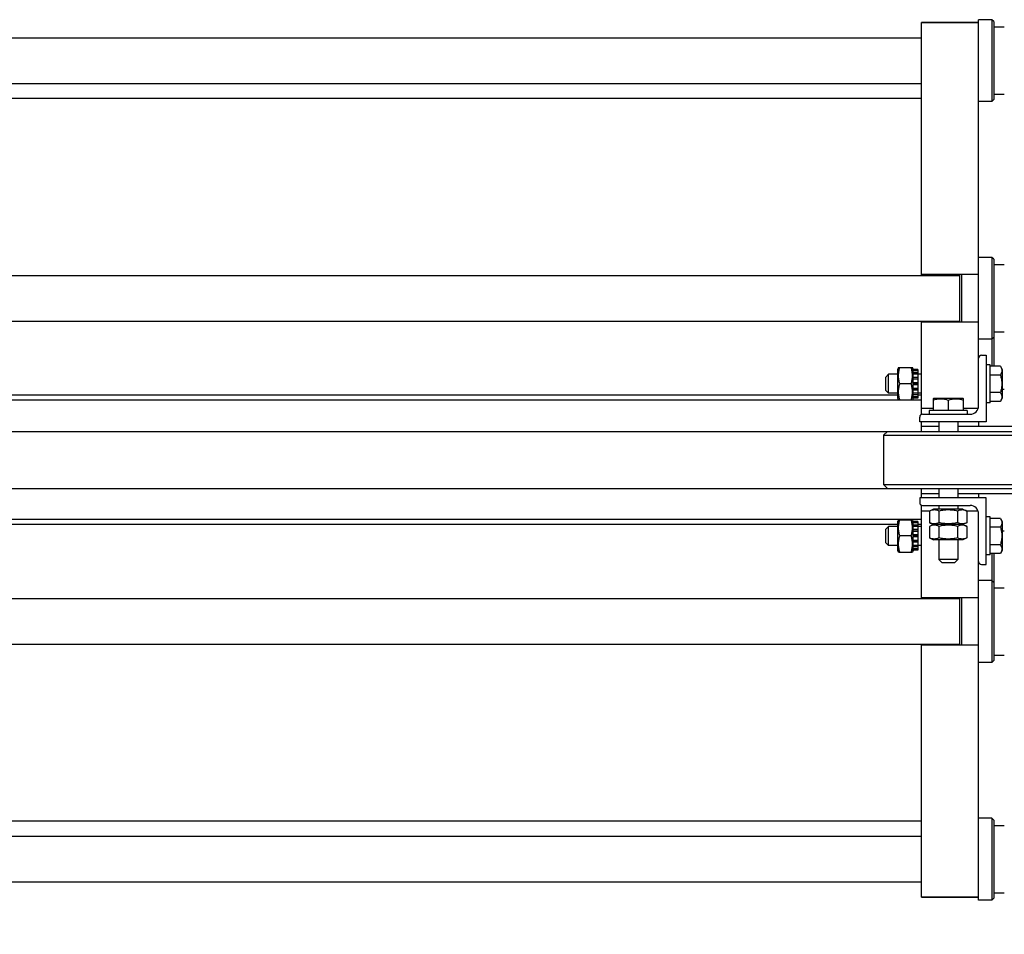
# Model space of a CAD drawing. Units: millimetres. Extents: x 0 to 6269, y -4 to 4433.
# Drawn here: x 1067 to 1585, y 860 to 1341 of the extents above; entities that cross this region are included whole.
import ezdxf
from ezdxf.enums import TextEntityAlignment as Align

# ---------------------------------------------------------------- set-up
doc = ezdxf.new("R2010")
doc.units = ezdxf.units.MM
doc.header["$LTSCALE"] = 344.776119
doc.layers.get('0').update_dxf_attribs({"linetype": 'CONTINUOUS'})
doc.layers.add('DIMS', color=7, linetype='CONTINUOUS')
doc.dimstyles.new('DIMSTYLE_3', dxfattribs={"dimtxt": 52.238806, "dimasz": 59.701493, "dimexe": 2, "dimexo": 0, "dimgap": 0.875, "dimtad": 1, "dimdsep": 46, "dimtxsty": 'Standard', "dimblk": '_FILLED', "dimblk1": '_FILLED', "dimblk2": '_FILLED', "dimcen": 0.09, "dimclrt": 5, "dimadec": 0, "dimazin": 0, "dimtp": 1.2, "dimtm": 1.2, "dimtfac": 1, "dimtofl": 0, "dimtmove": 0, "dimatfit": 3, "dimldrblk": '_FILLED', "dimfxl": 1, "dimtolj": 1, "dimarcsym": 0})

# ---------------------------------------------------------------- blocks, each defined once
blk = doc.blocks.new('_FILLED')
at = {"color": 0, "linetype": 'ByBlock'}
blk.add_solid([(0, 0), (-1, 0.1875), (-1, -0.1875)], dxfattribs=at)
blk = doc.blocks.new('*D6')
at = {"layer": 'DIMS', "color": 2, "linetype": 'Continuous'}
for p, q in [((2376.73, 1064.91), (2376.73, 583.75)), ((732.23, 884.91), (732.23, 583.75)), ((732.23, 613.6), (1554.48, 613.6)), ((2376.73, 613.6), (1554.48, 613.6))]:
    blk.add_line(p, q, dxfattribs=at)
at = {"layer": 'DIMS', "color": 2, "linetype": 'Continuous', "xscale": 59.7014925373, "yscale": 59.7014925373, "zscale": 59.7014925373, "rotation": 180}
blk.add_blockref('_FILLED', (732.23, 613.6), dxfattribs=at)
at = {"layer": 'DIMS', "color": 2, "linetype": 'Continuous', "xscale": 59.7014925373, "yscale": 59.7014925373, "zscale": 59.7014925373}
blk.add_blockref('_FILLED', (2376.73, 613.6), dxfattribs=at)
at = {"layer": 'DIMS', "color": 5, "linetype": 'Continuous', "width": 0.52474}
blk.add_text('1644.5', height=52.239, dxfattribs=at).set_placement((1554.48, 626.66), align=Align.CENTER)
blk = doc.blocks.new('*D9')
at = {"layer": 'DIMS', "color": 2, "linetype": 'Continuous'}
for p, q in [((2322.23, 1083.59), (2322.23, 711.41)), ((822.23, 919.69), (822.23, 711.41)), ((822.23, 741.26), (1572.23, 741.26)), ((2322.23, 741.26), (1572.23, 741.26))]:
    blk.add_line(p, q, dxfattribs=at)
at = {"layer": 'DIMS', "color": 2, "linetype": 'Continuous', "xscale": 59.7014925373, "yscale": 59.7014925373, "zscale": 59.7014925373, "rotation": 180}
blk.add_blockref('_FILLED', (822.23, 741.26), dxfattribs=at)
at = {"layer": 'DIMS', "color": 2, "linetype": 'Continuous', "xscale": 59.7014925373, "yscale": 59.7014925373, "zscale": 59.7014925373}
blk.add_blockref('_FILLED', (2322.23, 741.26), dxfattribs=at)
at = {"layer": 'DIMS', "color": 5, "linetype": 'Continuous', "width": 0.572266}
blk.add_text('1500', height=52.239, dxfattribs=at).set_placement((1572.23, 754.32), align=Align.CENTER)

msp = doc.modelspace()

# ---------------------------------------------------------------- linework, layer by layer
at = {"color": 7, "linetype": 'Continuous'}
for p, q in [((1541.226, 1206.688), (1541.226, 1339.688)), ((1571.226, 1339.688), (1541.226, 1339.688)), ((1541.226, 1339.637), (1571.226, 1339.637)), ((1571.226, 1138.188), (1571.226, 1341.188)), ((1578.226, 1341.188), (1571.226, 1341.188)), ((1578.226, 1341.188), (1578.226, 1298.188)), ((1579.226, 1340.188), (1578.226, 1341.188)), ((1579.226, 1340.188), (1579.226, 1299.188)), ((1579.226, 1337.438), (1584.726, 1337.438)), ((822.226, 1331.688), (1541.226, 1331.688)), ((822.226, 1307.688), (1541.226, 1307.688)), ((1579.226, 1301.938), (1581.979, 1301.938)), ((1541.226, 1299.688), (822.226, 1299.688)), ((1578.226, 1298.188), (1571.226, 1298.188)), ((1579.226, 1299.188), (1578.226, 1298.188)), ((1578.226, 1216.188), (1571.226, 1216.188)), ((1578.226, 1216.188), (1578.226, 1158.926)), ((1579.226, 1215.188), (1578.226, 1216.188)), ((1579.226, 1215.188), (1579.226, 1158.926)), ((1579.226, 1212.438), (1584.726, 1212.438)), ((1571.226, 1207.188), (1541.226, 1207.188)), ((1561.226, 1207.188), (1561.226, 1182.188)), ((1562.226, 1207.188), (1562.226, 1182.188)), ((792.226, 1206.688), (1561.226, 1206.688)), ((792.226, 1182.688), (1561.226, 1182.688)), ((1541.226, 1133.602), (1541.226, 1182.688)), ((1571.226, 1182.188), (1541.226, 1182.188)), ((1579.226, 1176.938), (1581.979, 1176.938)), ((1578.226, 1173.188), (1571.226, 1173.188)), ((1579.226, 1174.188), (1578.226, 1173.188)), ((1572.726, 1164.688), (1575.226, 1164.688)), ((1575.226, 1164.688), (1575.226, 1129.688)), ((1529.076, 1158.189), (1528.726, 1157.438)), ((1528.726, 1141.938), (1528.726, 1157.438)), ((1529.076, 1158.188), (1536.377, 1158.188)), ((1536.726, 1157.438), (1536.376, 1158.189)), ((1536.726, 1141.938), (1536.726, 1157.438)), ((1539.226, 1157.272), (1536.726, 1157.272)), ((1539.226, 1156.886), (1536.726, 1156.886)), ((1539.226, 1156.503), (1536.726, 1156.503)), ((1539.226, 1155.404), (1536.726, 1155.404)), ((1539.226, 1157.272), (1539.226, 1142.104)), ((1577.226, 1159.688), (1575.226, 1159.688)), ((1577.226, 1139.688), (1577.226, 1159.688)), ((1582.681, 1158.926), (1577.226, 1158.926)), ((1582.681, 1158.926), (1583.626, 1157.288)), ((1583.626, 1157.288), (1583.626, 1142.088)), ((1523.826, 1154.688), (1522.226, 1153.088)), ((1522.226, 1153.088), (1522.226, 1146.288)), ((1523.826, 1144.688), (1523.826, 1154.688)), ((1528.726, 1154.688), (1523.826, 1154.688)), ((1539.226, 1154.697), (1536.726, 1154.697)), ((1539.226, 1153.052), (1536.726, 1153.052)), ((1536.726, 1152.259), (1539.226, 1152.259)), ((1539.226, 1152.128), (1536.726, 1152.128)), ((1539.226, 1150.188), (1536.726, 1150.188)), ((1541.226, 1154.688), (1539.226, 1154.688)), ((1582.681, 1154.307), (1577.226, 1154.307)), ((1522.226, 1146.288), (1523.826, 1144.688)), ((1535.763, 1149.688), (1529.689, 1149.688)), ((1536.726, 1149.688), (1539.226, 1149.688)), ((1539.226, 1149.188), (1536.726, 1149.188)), ((1539.226, 1147.248), (1536.726, 1147.248)), ((1536.726, 1147.117), (1539.226, 1147.117)), ((1539.226, 1146.324), (1536.726, 1146.324)), ((1582.681, 1145.069), (1577.226, 1145.069)), ((1528.726, 1143.688), (822.226, 1143.688)), ((1541.226, 1141.09), (822.226, 1141.09)), ((1528.726, 1144.688), (1523.826, 1144.688)), ((1529.076, 1141.187), (1528.726, 1141.938)), ((1529.076, 1141.188), (1536.377, 1141.188)), ((1536.726, 1141.938), (1536.376, 1141.187)), ((1539.226, 1144.679), (1536.726, 1144.679)), ((1539.226, 1143.972), (1536.726, 1143.972)), ((1539.226, 1142.873), (1536.726, 1142.873)), ((1539.226, 1142.49), (1536.726, 1142.49)), ((1539.226, 1142.104), (1536.726, 1142.104)), ((1541.226, 1144.688), (1539.226, 1144.688)), ((1541.226, 1143.688), (1539.226, 1143.688)), ((1547.225, 1141.856), (1547.626, 1142.088)), ((1547.226, 1141.857), (1547.226, 1135.688)), ((1547.626, 1142.088), (1562.826, 1142.088)), ((1555.226, 1141.142), (1555.226, 1135.688)), ((1563.227, 1141.856), (1562.826, 1142.088)), ((1563.226, 1135.688), (1563.226, 1141.857)), ((1582.681, 1140.45), (1577.226, 1140.45)), ((1583.626, 1142.088), (1582.681, 1140.45)), ((1547.226, 1136.688), (1541.226, 1136.688)), ((1545.226, 1135.688), (1545.226, 1133.688)), ((1565.226, 1135.688), (1545.226, 1135.688)), ((1570.969, 1136.688), (1563.226, 1136.688)), ((1565.226, 1135.688), (1565.226, 1133.688)), ((1577.226, 1139.688), (1575.226, 1139.688)), ((1540.226, 1129.688), (1540.226, 1132.188)), ((1575.226, 1129.688), (1540.226, 1129.688)), ((1541.226, 1124.688), (1541.226, 1129.688)), ((1541.726, 1133.688), (1566.726, 1133.688)), ((1550.226, 1129.688), (1550.226, 1124.688)), ((1560.226, 1129.688), (1560.226, 1124.688)), ((1571.226, 1129.688), (1571.226, 1127.366)), ((822.226, 1124.688), (2322.226, 1124.688)), ((1523.226, 1124.688), (1521.226, 1122.688)), ((1541.226, 1127.366), (1550.226, 1127.366)), ((1560.226, 1127.366), (2322.226, 1127.366)), ((1521.226, 1122.688), (1521.226, 1096.688)), ((1521.226, 1122.688), (1589.226, 1122.688)), ((822.226, 1094.688), (2322.226, 1094.688)), ((1521.226, 1096.688), (1589.226, 1096.688)), ((1523.226, 1094.688), (1521.226, 1096.688)), ((1541.226, 1089.688), (1541.226, 1094.688)), ((1550.226, 1094.688), (1550.226, 1089.688)), ((1560.226, 1094.688), (1560.226, 1089.688)), ((1540.226, 1089.688), (1540.226, 1087.188)), ((1575.226, 1089.688), (1540.226, 1089.688)), ((1541.226, 1092.01), (1550.226, 1092.01)), ((1560.226, 1092.01), (2322.226, 1092.01)), ((1571.226, 1092.01), (1571.226, 1089.688)), ((1575.226, 1054.688), (1575.226, 1089.688)), ((1541.226, 1036.688), (1541.226, 1085.774)), ((1541.726, 1085.688), (1566.726, 1085.688)), ((1547.476, 1083.688), (1545.411, 1082.725)), ((1562.976, 1083.688), (1547.476, 1083.688)), ((1550.226, 1085.688), (1550.226, 1083.688)), ((1560.226, 1085.688), (1560.226, 1083.688)), ((1562.976, 1083.688), (1565.041, 1082.725)), ((1541.226, 1078.286), (822.226, 1078.286)), ((1529.076, 1078.189), (1528.726, 1077.438)), ((1529.076, 1078.188), (1536.377, 1078.188)), ((1536.726, 1077.438), (1536.376, 1078.189)), ((1545.411, 1082.688), (1541.226, 1082.688)), ((1545.411, 1082.725), (1545.411, 1076.651)), ((1550.319, 1082.725), (1550.319, 1076.651)), ((1560.134, 1082.725), (1560.134, 1076.651)), ((1565.041, 1082.725), (1565.041, 1076.651)), ((1570.969, 1082.688), (1565.041, 1082.688)), ((1571.226, 878.188), (1571.226, 1081.188)), ((1577.226, 1079.688), (1575.226, 1079.688)), ((1577.226, 1059.688), (1577.226, 1079.688)), ((1582.681, 1078.926), (1577.226, 1078.926)), ((1582.681, 1078.926), (1583.626, 1077.288)), ((1528.726, 1075.688), (822.226, 1075.688)), ((1523.826, 1074.688), (1522.226, 1073.088)), ((1522.226, 1073.088), (1522.226, 1066.288)), ((1523.826, 1064.688), (1523.826, 1074.688)), ((1528.726, 1074.688), (1523.826, 1074.688)), ((1528.726, 1061.938), (1528.726, 1077.438)), ((1536.726, 1061.938), (1536.726, 1077.438)), ((1539.226, 1077.272), (1536.726, 1077.272)), ((1539.226, 1076.886), (1536.726, 1076.886)), ((1539.226, 1076.503), (1536.726, 1076.503)), ((1539.226, 1075.404), (1536.726, 1075.404)), ((1539.226, 1074.697), (1536.726, 1074.697)), ((1539.226, 1073.052), (1536.726, 1073.052)), ((1539.226, 1077.272), (1539.226, 1062.104)), ((1541.226, 1075.688), (1539.226, 1075.688)), ((1541.226, 1074.688), (1539.226, 1074.688)), ((1545.411, 1076.651), (1547.476, 1075.688)), ((1547.476, 1075.688), (1545.411, 1074.725)), ((1545.411, 1074.725), (1545.411, 1068.651)), ((1562.976, 1075.688), (1547.476, 1075.688)), ((1550.319, 1074.725), (1550.319, 1068.651)), ((1560.134, 1074.725), (1560.134, 1068.651)), ((1565.041, 1076.651), (1562.976, 1075.688)), ((1562.976, 1075.688), (1565.041, 1074.725)), ((1565.041, 1074.725), (1565.041, 1068.651)), ((1582.681, 1074.307), (1577.226, 1074.307)), ((1583.626, 1077.288), (1583.626, 1062.088)), ((1583.626, 1072.438), (1584.726, 1072.438)), ((1535.763, 1069.688), (1529.689, 1069.688)), ((1536.726, 1072.259), (1539.226, 1072.259)), ((1539.226, 1072.128), (1536.726, 1072.128)), ((1539.226, 1070.188), (1536.726, 1070.188)), ((1536.726, 1069.688), (1539.226, 1069.688)), ((1539.226, 1069.188), (1536.726, 1069.188)), ((1539.226, 1067.248), (1536.726, 1067.248)), ((1545.411, 1068.651), (1547.476, 1067.688)), ((1562.976, 1067.688), (1547.476, 1067.688)), ((1550.226, 1067.688), (1550.226, 1057.288)), ((1560.226, 1067.688), (1560.226, 1057.288)), ((1565.041, 1068.651), (1562.976, 1067.688)), ((1523.826, 1064.688), (1522.226, 1066.288)), ((1528.726, 1064.688), (1523.826, 1064.688)), ((1536.726, 1067.117), (1539.226, 1067.117)), ((1539.226, 1066.324), (1536.726, 1066.324)), ((1539.226, 1064.679), (1536.726, 1064.679)), ((1539.226, 1063.972), (1536.726, 1063.972)), ((1539.226, 1062.873), (1536.726, 1062.873)), ((1539.226, 1062.49), (1536.726, 1062.49)), ((1539.226, 1062.104), (1536.726, 1062.104)), ((1541.226, 1064.688), (1539.226, 1064.688)), ((1582.681, 1065.069), (1577.226, 1065.069)), ((1583.626, 1062.088), (1582.681, 1060.45)), ((1529.076, 1061.187), (1528.726, 1061.938)), ((1529.076, 1061.188), (1536.377, 1061.188)), ((1536.726, 1061.938), (1536.376, 1061.187)), ((1560.226, 1057.288), (1550.226, 1057.288)), ((1551.826, 1055.688), (1550.226, 1057.288)), ((1558.626, 1055.688), (1560.226, 1057.288)), ((1577.226, 1059.688), (1575.226, 1059.688)), ((1582.681, 1060.45), (1577.226, 1060.45)), ((1578.226, 1060.45), (1578.226, 1003.188)), ((1579.226, 1060.45), (1579.226, 1004.188)), ((1551.826, 1055.688), (1558.626, 1055.688)), ((1572.726, 1054.688), (1575.226, 1054.688)), ((1578.226, 1046.188), (1571.226, 1046.188)), ((1579.226, 1045.188), (1578.226, 1046.188)), ((1579.226, 1042.438), (1584.726, 1042.438)), ((792.226, 1036.688), (1561.226, 1036.688)), ((1571.226, 1037.188), (1541.226, 1037.188)), ((1561.226, 1037.188), (1561.226, 1012.188)), ((1562.226, 1037.188), (1562.226, 1012.188)), ((792.226, 1012.688), (1561.226, 1012.688)), ((1541.226, 879.688), (1541.226, 1012.688)), ((1571.226, 1012.188), (1541.226, 1012.188)), ((1579.226, 1006.938), (1581.979, 1006.938)), ((1578.226, 1003.188), (1571.226, 1003.188)), ((1579.226, 1004.188), (1578.226, 1003.188)), ((1541.226, 919.688), (822.226, 919.688)), ((1578.226, 921.188), (1571.226, 921.188)), ((1579.226, 920.188), (1578.226, 921.188)), ((1578.226, 921.188), (1578.226, 878.188)), ((1579.226, 920.188), (1579.226, 879.188)), ((1579.226, 917.438), (1584.726, 917.438)), ((822.226, 911.688), (1541.226, 911.688)), ((822.226, 887.688), (1541.226, 887.688)), ((1579.226, 881.938), (1581.979, 881.938)), ((1541.226, 879.739), (1571.226, 879.739)), ((1571.226, 879.688), (1541.226, 879.688)), ((1578.226, 878.188), (1571.226, 878.188)), ((1579.226, 879.188), (1578.226, 878.188))]:
    msp.add_line(p, q, dxfattribs=at)
for centre, radius, start, end in [((1572.726, 1163.188), 1.5, 90, 180), ((1566.726, 1138.188), 4.5, 270, 360), ((1541.726, 1132.188), 1.5, 90, 180), ((1541.726, 1087.188), 1.5, 180, 270), ((1566.726, 1081.188), 4.5, 0, 90), ((1572.726, 1056.188), 1.5, 180, 270)]:
    msp.add_arc(centre, radius, start, end, dxfattribs=at)
for centre, start_param, end_param in [((1584.726, 1319.688), -1.6838163, -1.5707963), ((1581.979, 1319.688), -1.6272678, -1.5425835), ((1584.726, 1194.688), -1.6838163, -1.5707963), ((1581.979, 1194.688), -1.6272678, -1.5425835), ((1584.726, 1164.688), -1.5933546, -1.5707963), ((1584.726, 1024.688), -1.6838163, -1.5707963), ((1581.979, 1024.688), -1.6272678, -1.5425835), ((1584.726, 899.688), -1.6838163, -1.5707963), ((1581.979, 899.688), -1.6272678, -1.5425835)]:
    msp.add_ellipse(centre, major_axis=(48.768, 0), ratio=0.3639702, start_param=start_param, end_param=end_param, dxfattribs=at)
for points, knots in [([(1529.689, 1149.688), (1529.502, 1150.382), (1529.192, 1151.786), (1529.018, 1153.938), (1529.192, 1156.089), (1529.502, 1157.494), (1529.689, 1158.188)], [0, 0, 0, 0, 0.2506253, 0.5, 0.7493747, 1, 1, 1, 1]), ([(1535.763, 1149.688), (1535.95, 1150.382), (1536.26, 1151.786), (1536.434, 1153.938), (1536.26, 1156.089), (1535.95, 1157.494), (1535.763, 1158.188)], [0, 0, 0, 0, 0.2506253, 0.5, 0.7493747, 1, 1, 1, 1]), ([(1582.681, 1158.926), (1582.89, 1158.563), (1583.248, 1157.826), (1583.467, 1156.616), (1583.248, 1155.406), (1582.89, 1154.669), (1582.681, 1154.307)], [0, 0, 0, 0, 0.2574721, 0.5, 0.7425279, 1, 1, 1, 1]), ([(1582.681, 1154.307), (1582.897, 1153.556), (1583.259, 1152.032), (1583.464, 1149.688), (1583.259, 1147.343), (1582.897, 1145.82), (1582.681, 1145.069)], [0, 0, 0, 0, 0.2500586, 0.5, 0.7499414, 1, 1, 1, 1]), ([(1529.689, 1141.188), (1529.502, 1141.882), (1529.192, 1143.286), (1529.018, 1145.438), (1529.192, 1147.589), (1529.502, 1148.994), (1529.689, 1149.688)], [0, 0, 0, 0, 0.2506253, 0.5, 0.7493747, 1, 1, 1, 1]), ([(1535.763, 1141.188), (1535.95, 1141.882), (1536.26, 1143.286), (1536.434, 1145.438), (1536.26, 1147.589), (1535.95, 1148.994), (1535.763, 1149.688)], [0, 0, 0, 0, 0.2506253, 0.5, 0.7493747, 1, 1, 1, 1]), ([(1582.681, 1145.069), (1582.89, 1144.707), (1583.248, 1143.969), (1583.467, 1142.76), (1583.248, 1141.55), (1582.89, 1140.813), (1582.681, 1140.45)], [0, 0, 0, 0, 0.2574721, 0.5, 0.7425279, 1, 1, 1, 1]), ([(1547.226, 1141.142), (1547.873, 1141.358), (1549.188, 1141.719), (1551.226, 1141.926), (1553.264, 1141.719), (1554.579, 1141.358), (1555.226, 1141.142)], [0, 0, 0, 0, 0.2509429, 0.5, 0.7490571, 1, 1, 1, 1]), ([(1555.226, 1141.142), (1555.873, 1141.358), (1557.188, 1141.719), (1559.226, 1141.926), (1561.264, 1141.719), (1562.579, 1141.358), (1563.226, 1141.142)], [0, 0, 0, 0, 0.2509429, 0.5, 0.7490571, 1, 1, 1, 1]), ([(1550.319, 1082.725), (1549.927, 1082.908), (1549.131, 1083.216), (1547.865, 1083.398), (1546.599, 1083.216), (1545.804, 1082.908), (1545.411, 1082.725)], [0, 0, 0, 0, 0.2550932, 0.5, 0.7449068, 1, 1, 1, 1]), ([(1560.134, 1082.725), (1559.33, 1082.913), (1557.704, 1083.223), (1555.226, 1083.396), (1552.748, 1083.223), (1551.123, 1082.913), (1550.319, 1082.725)], [0, 0, 0, 0, 0.2500359, 0.5, 0.7499641, 1, 1, 1, 1]), ([(1565.041, 1082.725), (1564.649, 1082.908), (1563.853, 1083.216), (1562.588, 1083.398), (1561.322, 1083.216), (1560.526, 1082.908), (1560.134, 1082.725)], [0, 0, 0, 0, 0.2550932, 0.5, 0.7449068, 1, 1, 1, 1]), ([(1529.689, 1069.688), (1529.502, 1070.382), (1529.192, 1071.786), (1529.018, 1073.938), (1529.192, 1076.089), (1529.502, 1077.494), (1529.689, 1078.188)], [0, 0, 0, 0, 0.2506253, 0.5, 0.7493747, 1, 1, 1, 1]), ([(1535.763, 1069.688), (1535.95, 1070.382), (1536.26, 1071.786), (1536.434, 1073.938), (1536.26, 1076.089), (1535.95, 1077.494), (1535.763, 1078.188)], [0, 0, 0, 0, 0.2506253, 0.5, 0.7493747, 1, 1, 1, 1]), ([(1582.681, 1078.926), (1582.89, 1078.563), (1583.248, 1077.826), (1583.467, 1076.616), (1583.248, 1075.406), (1582.89, 1074.669), (1582.681, 1074.307)], [0, 0, 0, 0, 0.2574721, 0.5, 0.7425279, 1, 1, 1, 1]), ([(1550.319, 1076.651), (1549.927, 1076.468), (1549.131, 1076.16), (1547.865, 1075.978), (1546.599, 1076.16), (1545.804, 1076.468), (1545.411, 1076.651)], [0, 0, 0, 0, 0.2550932, 0.5, 0.7449068, 1, 1, 1, 1]), ([(1550.319, 1074.725), (1549.927, 1074.908), (1549.131, 1075.216), (1547.865, 1075.398), (1546.599, 1075.216), (1545.804, 1074.908), (1545.411, 1074.725)], [0, 0, 0, 0, 0.2550932, 0.5, 0.7449068, 1, 1, 1, 1]), ([(1560.134, 1076.651), (1559.33, 1076.463), (1557.704, 1076.153), (1555.226, 1075.98), (1552.748, 1076.153), (1551.123, 1076.463), (1550.319, 1076.651)], [0, 0, 0, 0, 0.2500359, 0.5, 0.7499641, 1, 1, 1, 1]), ([(1560.134, 1074.725), (1559.33, 1074.913), (1557.704, 1075.223), (1555.226, 1075.396), (1552.748, 1075.223), (1551.123, 1074.913), (1550.319, 1074.725)], [0, 0, 0, 0, 0.2500359, 0.5, 0.7499641, 1, 1, 1, 1]), ([(1565.041, 1076.651), (1564.649, 1076.468), (1563.853, 1076.16), (1562.588, 1075.978), (1561.322, 1076.16), (1560.526, 1076.468), (1560.134, 1076.651)], [0, 0, 0, 0, 0.2550932, 0.5, 0.7449068, 1, 1, 1, 1]), ([(1565.041, 1074.725), (1564.649, 1074.908), (1563.853, 1075.216), (1562.588, 1075.398), (1561.322, 1075.216), (1560.526, 1074.908), (1560.134, 1074.725)], [0, 0, 0, 0, 0.2550932, 0.5, 0.7449068, 1, 1, 1, 1]), ([(1582.681, 1074.307), (1582.897, 1073.556), (1583.259, 1072.032), (1583.464, 1069.688), (1583.259, 1067.343), (1582.897, 1065.82), (1582.681, 1065.069)], [0, 0, 0, 0, 0.2500586, 0.5, 0.7499414, 1, 1, 1, 1]), ([(1529.689, 1061.188), (1529.502, 1061.882), (1529.192, 1063.286), (1529.018, 1065.438), (1529.192, 1067.589), (1529.502, 1068.994), (1529.689, 1069.688)], [0, 0, 0, 0, 0.2506253, 0.5, 0.7493747, 1, 1, 1, 1]), ([(1535.763, 1061.188), (1535.95, 1061.882), (1536.26, 1063.286), (1536.434, 1065.438), (1536.26, 1067.589), (1535.95, 1068.994), (1535.763, 1069.688)], [0, 0, 0, 0, 0.2506253, 0.5, 0.7493747, 1, 1, 1, 1]), ([(1550.319, 1068.651), (1549.927, 1068.468), (1549.131, 1068.16), (1547.865, 1067.978), (1546.599, 1068.16), (1545.804, 1068.468), (1545.411, 1068.651)], [0, 0, 0, 0, 0.2550932, 0.5, 0.7449068, 1, 1, 1, 1]), ([(1560.134, 1068.651), (1559.33, 1068.463), (1557.704, 1068.153), (1555.226, 1067.98), (1552.748, 1068.153), (1551.123, 1068.463), (1550.319, 1068.651)], [0, 0, 0, 0, 0.2500359, 0.5, 0.7499641, 1, 1, 1, 1]), ([(1565.041, 1068.651), (1564.649, 1068.468), (1563.853, 1068.16), (1562.588, 1067.978), (1561.322, 1068.16), (1560.526, 1068.468), (1560.134, 1068.651)], [0, 0, 0, 0, 0.2550932, 0.5, 0.7449068, 1, 1, 1, 1]), ([(1582.681, 1065.069), (1582.89, 1064.707), (1583.248, 1063.969), (1583.467, 1062.76), (1583.248, 1061.55), (1582.89, 1060.813), (1582.681, 1060.45)], [0, 0, 0, 0, 0.2574721, 0.5, 0.7425279, 1, 1, 1, 1])]:
    msp.add_open_spline(points, degree=3, knots=knots, dxfattribs=at)

# ---------------------------------------------------------------- dimensions: what is measured, and where the dimension line sits
at = {"layer": 'DIMS', "color": 2, "linetype": 'Continuous'}
for base, p1, p2, picture, middle in [((2322.226, 741.257), (822.226, 919.688), (2322.226, 1083.588), '*D9', (1572.226, 741.257)), ((2376.726, 613.604), (732.226, 884.912), (2376.726, 1064.912), '*D6', (1554.476, 613.604))]:
    dim = msp.add_linear_dim(base=base, p1=p1, p2=p2, dimstyle='DIMSTYLE_3', dxfattribs=at)
    dim.commit()
    dim.dimension.update_dxf_attribs({"geometry": picture, "text_midpoint": middle, "dimtype": 160})

doc.saveas('drawing.dxf')
